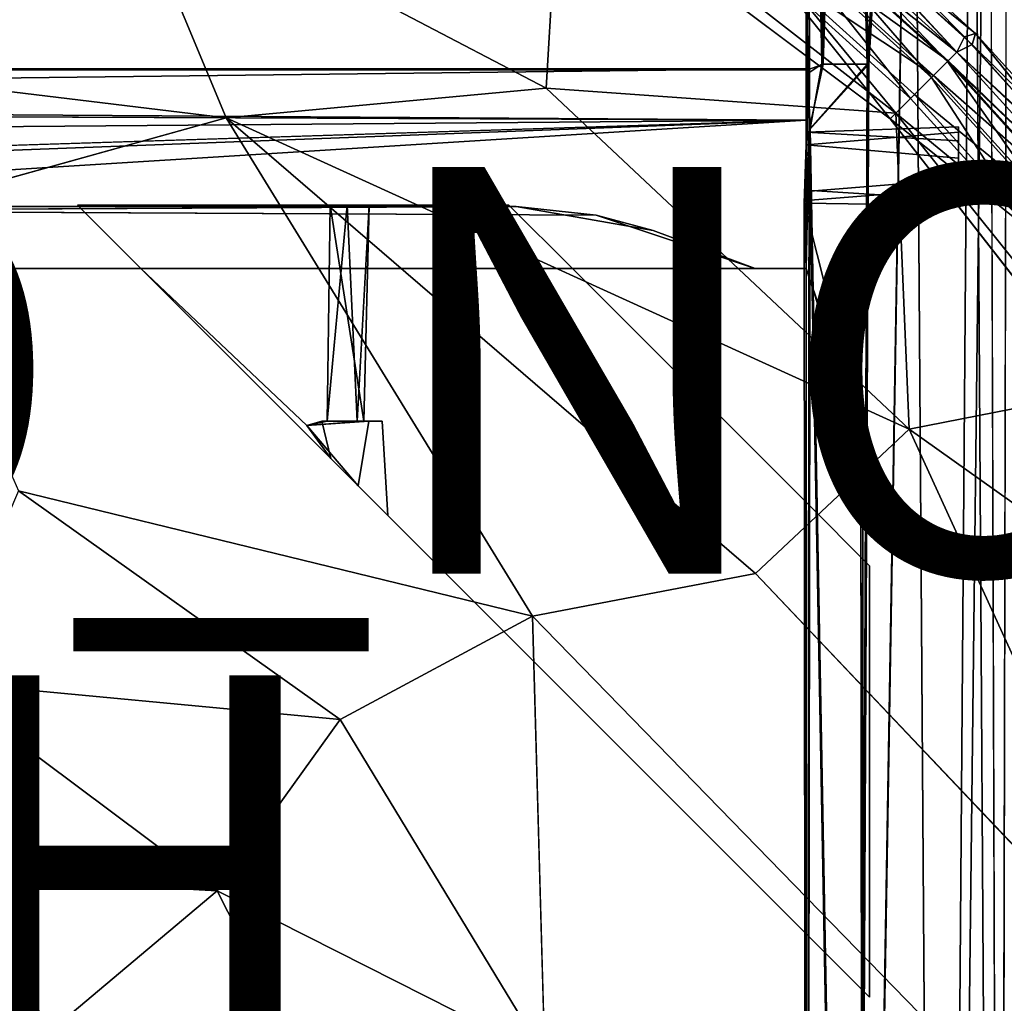
# Model space of a CAD drawing. Units: inches. Extents: x -10.5 to 9.6, y -12.4 to 12.4.
# Drawn here: x 2.1 to 7, y 1.9 to 6.7 of the extents above; entities that cross this region are included whole.
import ezdxf

# ---------------------------------------------------------------- set-up
doc = ezdxf.new("R2010")
doc.units = ezdxf.units.IN
doc.header["$MEASUREMENT"] = 0
for name, color, linetype in [('SEAT-FINISH', 7, 'Continuous'), ('SEAT-FRAME', 5, 'Continuous'), ('SEAT-PROD_NO', 7, 'Continuous'), ('SEAT-UPHOLSTERY', 5, 'Continuous')]:
    doc.layers.add(name, color=color, linetype=linetype)
doc.styles.get("Standard").update_dxf_attribs({"font": 'arial.ttf'})

msp = doc.modelspace()

# ---------------------------------------------------------------- linework, layer by layer
at = {"layer": 'SEAT-FRAME'}
for points in [[(6.0167, 6.4803, 16.646), (6.0042, 10.368, 16.5489), (5.9998, 6.1705, 16.4079)], [(5.9999, 5.8863, 16.3431), (5.9998, 6.1705, 16.4079), (6.0042, 10.368, 16.5489)], [(6.0042, 10.368, 16.5489), (6, 5.5, 16.1376), (5.9999, 5.8863, 16.3431)], [(6.0833, 6.5047, 16.7188), (6.0042, 10.368, 16.5489), (6.0167, 6.4803, 16.646)], [(6.0042, 10.368, 16.5489), (6.0833, 6.5047, 16.7188), (6.1966, 10.193, 16.8349)], [(6.0044, 10.3669, 15.2294), (6.0781, 6.5058, 15.0658), (6.0079, 6.4592, 15.1336)], [(6.0781, 6.5058, 15.0658), (6.0044, 10.3669, 15.2294), (6.2011, 10.1946, 14.9418)], [(6.9903, 10.3615, 15.2162), (6.9475, -10.3075, 15.0998), (6.8194, 10.2061, 14.9664)], [(6.9, 10.2581, 16.7572), (6.5235, 10.1231, 16.892), (6.6648, -10.1403, 16.8811)], [(6.9, 10.2581, 16.7572), (6.6648, -10.1403, 16.8811), (6.9649, -10.319, 16.6602)], [(6.2996, 6.5052, 14.9079), (6.0781, 6.5058, 15.0658), (6.2011, 10.1946, 14.9418)], [(6.0833, 6.5047, 16.7188), (6.308, 6.5051, 16.8728), (6.1966, 10.193, 16.8349)], [(6.5235, 10.1231, 16.892), (6.1966, 10.193, 16.8349), (6.308, 6.5051, 16.8728)], [(6.2011, 10.1946, 14.9418), (6.5226, 10.1218, 14.8867), (6.2996, 6.5052, 14.9079)], [(6.5226, 10.1218, 14.8867), (6.8194, 10.2061, 14.9664), (6.6645, -10.1402, 14.898)], [(6.8194, 10.2061, 14.9664), (6.9475, -10.3075, 15.0998), (6.6645, -10.1402, 14.898)], [(6.5235, 10.1231, 16.892), (6.308, 6.5051, 16.8728), (6.2465, -6.2974, 16.8733)], [(6.6648, -10.1403, 16.8811), (6.5235, 10.1231, 16.892), (6.2465, -6.2974, 16.8733)], [(6.2996, 6.5052, 14.9079), (6.5226, 10.1218, 14.8867), (6.2508, -6.2993, 14.9056)], [(6.5226, 10.1218, 14.8867), (6.6645, -10.1402, 14.898), (6.2508, -6.2993, 14.9056)], [(6.0203, 6.1891, 14.9128), (6.0079, 6.4592, 15.1336), (6.0781, 6.5058, 15.0658)], [(6.0151, 6.1809, 16.8631), (6.2465, -6.2974, 16.8733), (6.308, 6.5051, 16.8728)], [(6.308, 6.5051, 16.8728), (6.0833, 6.5047, 16.7188), (6.0151, 6.1809, 16.8631)], [(6.0833, 6.5047, 16.7188), (6.0167, 6.4803, 16.646), (6.0151, 6.1809, 16.8631)], [(6.2996, 6.5052, 14.9079), (6.0203, 6.1891, 14.9128), (6.0781, 6.5058, 15.0658)], [(6.0203, 6.1891, 14.9128), (6.2996, 6.5052, 14.9079), (6.2508, -6.2993, 14.9056)], [(6, 6.4848, 16.5981), (-7.7849, 6.4822, 16.5892), (-7.6461, 6.3211, 16.813)], [(6, 6.4848, 16.5981), (-7.6461, 6.3211, 16.813), (6, 6.2306, 16.87)], [(6.0167, 6.4803, 16.646), (5.9998, 6.1705, 16.4079), (6, 6.1094, 16.6849)], [(6, 6.1094, 16.6849), (6.0151, 6.1809, 16.8631), (6.0167, 6.4803, 16.646)], [(6.0079, 6.4592, 15.1336), (6, 5.8788, 15.0997), (6, 6.1703, 15.1552)], [(6, 6.1094, 15.4349), (6.0079, 6.4592, 15.1336), (6, 6.1703, 15.1552)], [(6, 5.8788, 15.0997), (6.0079, 6.4592, 15.1336), (6.0203, 6.1891, 14.9128)], [(-7.6461, 6.3211, 16.813), (-7.5696, 6.1197, 16.8871), (6, 6.2306, 16.87)], [(-7.5696, 6.1197, 14.8921), (-7.629, 6.2857, 14.9494), (6, 6.2305, 14.9047)], [(-5.6962, 5.8596, 16.8892), (6, 6.2306, 16.87), (-7.5696, 6.1197, 16.8871)], [(-5.9054, 5.7793, 14.9066), (-7.5696, 6.1197, 14.8921), (6, 6.2305, 14.9047)], [(-5.9054, 5.7793, 14.9066), (6, 6.2305, 14.9047), (-5.6661, 5.5018, 14.9015)], [(6, 6.2305, 14.9047), (6, 5.5, 14.8896), (-5.6661, 5.5018, 14.9015)], [(5.9993, -6.2804, 16.8417), (6.0151, 6.1809, 16.8631), (6, -5.5, 16.6396)], [(5.9993, -6.2804, 16.8417), (6.2465, -6.2974, 16.8733), (6.0151, 6.1809, 16.8631)], [(6.2508, -6.2993, 14.9056), (5.9995, -6.2801, 14.9367), (6.0203, 6.1891, 14.9128)], [(6.0151, 6.1809, 16.8631), (6, 5.5, 16.6396), (6, -5.5, 16.6396)], [(6.0151, 6.1809, 16.8631), (6, 6.1094, 16.6849), (6, 5.5, 16.6396)], [(6, 5.5, 15.6356), (6, 6.1094, 15.4349), (5.9903, 5.8217, 15.3722)], [(6, 5.8344, 16.6281), (6, 5.5, 16.6396), (6, 6.1094, 16.6849)], [(6, -5.8297, 15.1552), (5.9903, 5.8217, 15.3722), (6, 5.8788, 15.0997)], [(6, 5.8344, 16.6281), (5.9999, 5.8863, 16.3431), (6, 5.5, 16.3836)], [(6, 5.5, 16.3836), (5.9999, 5.8863, 16.3431), (6, 5.5, 16.1376)], [(2.4171, 5.8125, 16.1376), (2.4171, 5.8125, 15.8916), (2.7296, 5.5, 16.1376)], [(2.7296, 5.5, 16.1376), (2.4171, 5.8125, 15.8916), (2.7296, 5.5, 15.8916)], [(3.6594, 5.8125, 16.0782), (3.8262, 4.75, 16.0937), (3.6455, 4.75, 16.0063)], [(3.7429, 5.8125, 15.9143), (3.6455, 4.75, 16.0063), (3.7935, 4.75, 15.9245)], [(3.6455, 4.75, 16.0063), (3.7429, 5.8125, 15.9143), (3.6594, 5.8125, 16.0782)], [(3.8524, 5.8125, 16.0281), (3.8262, 4.75, 16.0937), (3.6594, 5.8125, 16.0782)], [(3.8524, 5.8125, 16.0281), (3.7429, 5.8125, 15.9143), (3.7935, 4.75, 15.9245)], [(3.8524, 5.8125, 16.0281), (3.7935, 4.75, 15.9245), (3.8262, 4.75, 16.0937)], [(6, -5.8297, 15.1552), (6, -5.5, 15.3796), (5.9903, 5.8217, 15.3722)], [(6, 5.8344, 16.6281), (6, 5.5, 16.3836), (6, 5.5, 16.6396)], [(4.5753, 5.8053, 15.6356), (-3.9678, 5.7629, 15.6356), (-3.5753, 5.8053, 15.3796)], [(4.5753, 5.8053, 16.1376), (-3.9678, 5.7629, 16.1376), (-3.5753, 5.8053, 15.8816)], [(4.5753, 5.8053, 16.6396), (-3.9678, 5.7629, 16.6396), (-3.5753, 5.8053, 16.3836)], [(-3.5753, 5.8053, 16.3836), (4.9678, 5.7629, 16.3836), (4.5753, 5.8053, 16.6396)], [(-3.5753, 5.8053, 15.8816), (4.9678, 5.7629, 15.8816), (4.5753, 5.8053, 16.1376)], [(-3.5753, 5.8053, 15.3796), (4.9678, 5.7629, 15.3796), (4.5753, 5.8053, 15.6356)], [(4.9678, 5.7629, 15.3796), (5.2487, 5.6877, 15.6356), (4.5753, 5.8053, 15.6356)], [(4.9678, 5.7629, 15.8816), (5.2487, 5.6877, 16.1376), (4.5753, 5.8053, 16.1376)], [(4.9678, 5.7629, 16.3836), (5.2487, 5.6877, 16.6396), (4.5753, 5.8053, 16.6396)], [(4.9678, 5.7629, 15.8816), (5.75, 5.5, 15.8816), (5.2487, 5.6877, 16.1376)], [(4.9678, 5.7629, 16.3836), (5.75, 5.5, 16.3836), (5.2487, 5.6877, 16.6396)], [(4.9678, 5.7629, 15.3796), (5.75, 5.5, 15.3796), (5.2487, 5.6877, 15.6356)], [(5.75, 5.5, 16.1376), (5.2487, 5.6877, 16.1376), (5.75, 5.5, 15.8816)], [(5.75, 5.5, 15.6356), (5.2487, 5.6877, 15.6356), (5.75, 5.5, 15.3796)], [(5.75, 5.5, 16.6396), (5.2487, 5.6877, 16.6396), (5.75, 5.5, 16.3836)], [(-4.75, 5.5, 16.6396), (6, 5.5, 16.8896), (-5.7251, 5.5003, 16.8651)], [(-4.75, 5.5, 16.3836), (-4.75, 5.5, 16.1376), (5.75, 5.5, 16.1376)], [(6, 5.5, 16.8896), (-4.75, 5.5, 16.6396), (5.75, 5.5, 16.6396)], [(5.75, 5.5, 15.6356), (-4.75, 5.5, 15.8816), (-4.75, 5.5, 15.6356)], [(5.75, 5.5, 16.1376), (5.75, 5.5, 16.3836), (-4.75, 5.5, 16.3836)], [(-4.75, 5.5, 15.8816), (5.75, 5.5, 15.6356), (5.75, 5.5, 15.8816)], [(2.7296, 5.5, 16.1376), (3.5454, 4.728, 16.0727), (2.7296, 5.5, 16.3936)], [(3.5454, 4.728, 16.0727), (3.7979, 4.4317, 16.2173), (2.7296, 5.5, 16.3936)], [(3.6637, 4.5657, 15.8207), (2.7296, 5.5, 15.8916), (2.7296, 5.5, 15.6356)], [(2.7296, 5.5, 16.8896), (2.7296, 5.5, 16.6396), (3.7979, 4.4317, 16.2173)], [(2.7296, 5.5, 15.3896), (2.7296, 5.5, 15.1396), (3.6637, 4.5657, 15.8207)], [(3.6637, 4.5657, 15.8207), (3.5454, 4.728, 16.0727), (2.7296, 5.5, 15.8916)], [(2.7296, 5.5, 16.3936), (3.7979, 4.4317, 16.2173), (2.7296, 5.5, 16.6396)], [(2.7296, 5.5, 16.1376), (2.7296, 5.5, 15.8916), (3.5454, 4.728, 16.0727)], [(6, 5.5, 14.8896), (6, 5.5, 16.8896), (5.75, 5.5, 15.8816)], [(5.75, 5.5, 16.1376), (5.75, 5.5, 15.8816), (6, 5.5, 16.8896)], [(6, 5.5, 14.8896), (5.75, 5.5, 15.6356), (5.75, 5.5, 15.3796)], [(5.75, 5.5, 16.6396), (5.75, 5.5, 16.3836), (6, 5.5, 16.8896)], [(5.75, 5.5, 16.1376), (6, 5.5, 16.8896), (5.75, 5.5, 16.3836)], [(5.75, 5.5, 15.6356), (6, 5.5, 14.8896), (5.75, 5.5, 15.8816)], [(6, -5.5, 16.1376), (6, 5.5, 16.3836), (6, 5.5, 16.1376)], [(6, -5.5, 16.3836), (6, 5.5, 16.3836), (6, -5.5, 16.1376)], [(6, 5.5, 16.3836), (6.2784, 4.6821, 16.384), (6, 5.5, 16.6396)], [(6.2693, 4.671, 16.6399), (6, 5.5, 16.6396), (6.2784, 4.6821, 16.384)], [(6, 5.5, 15.8816), (6, 5.5, 15.6356), (6, -5.5, 15.6356)], [(3.8499, 4.7503, 16.1954), (3.7979, 4.4317, 16.2173), (3.5454, 4.728, 16.0727)], [(3.5454, 4.728, 16.0727), (3.8262, 4.75, 16.0937), (3.8499, 4.7503, 16.1954)], [(3.619, 4.7501, 15.8537), (3.5454, 4.728, 16.0727), (3.6637, 4.5657, 15.8207)], [(3.619, 4.7501, 15.8537), (3.6455, 4.75, 16.0063), (3.5454, 4.728, 16.0727)], [(3.5454, 4.728, 16.0727), (3.6455, 4.75, 16.0063), (3.8262, 4.75, 16.0937)], [(3.619, 4.7501, 15.8537), (3.7935, 4.75, 15.9245), (3.6455, 4.75, 16.0063)], [(3.8262, 4.75, 16.0937), (3.9162, 4.75, 15.8989), (3.8499, 4.7503, 16.1954)], [(6.2784, -4.6821, 15.6352), (6.2693, 4.671, 15.6359), (6.2784, 4.6821, 15.38)], [(6.2784, -4.6821, 16.6392), (6.2693, 4.671, 16.6399), (6.2784, 4.6821, 16.384)], [(6.2784, 4.6821, 16.384), (6.2693, -4.671, 16.3833), (6.2784, -4.6821, 16.6392)], [(6.2784, -4.6821, 16.1372), (6.2693, 4.671, 16.1379), (6.2784, 4.6821, 15.882)], [(6.2784, 4.6821, 15.882), (6.2693, -4.671, 15.8813), (6.2784, -4.6821, 16.1372)], [(6.2784, 4.6821, 15.38), (6.2693, -4.671, 15.3793), (6.2784, -4.6821, 15.6352)]]:
    msp.add_3dface(points, dxfattribs=at)
for points, invisible_edges in [([(6.0042, 10.368, 16.5489), (6, 5.5, 15.8816), (6, 5.5, 16.1376)], 1), ([(6.0044, 10.3669, 15.2294), (6, 5.5, 15.8816), (6.0042, 10.368, 16.5489)], 3), ([(6.0044, 10.3669, 15.2294), (6.0079, 6.4592, 15.1336), (6, 6.1094, 15.4349)], 12), ([(6.0044, 10.3669, 15.2294), (6, 6.1094, 15.4349), (6, 5.5, 15.6356)], 1), ([(6, 5.5, 15.6356), (6, 5.5, 15.8816), (6.0044, 10.3669, 15.2294)], 2), ([(6.9903, 10.3615, 15.2162), (6.9, 10.2581, 16.7572), (6.9649, -10.319, 16.6602)], 12), ([(6.9649, -10.319, 16.6602), (6.9475, -10.3075, 15.0998), (6.9903, 10.3615, 15.2162)], 12), ([(-7.7729, 6.4762, 15.1471), (-7.7849, 6.4822, 16.5892), (6, 6.4848, 16.5981)], 12), ([(6, 6.4848, 16.5981), (6, 6.4779, 15.1699), (-7.7729, 6.4762, 15.1471)], 12), ([(-7.7729, 6.4762, 15.1471), (6, 6.4779, 15.1699), (6, 6.2305, 14.9047)], 12), ([(-7.629, 6.2857, 14.9494), (-7.7729, 6.4762, 15.1471), (6, 6.2305, 14.9047)], 2), ([(6, 6.4848, 16.5981), (6, 5.5, 16.8896), (6, 6.2305, 14.9047)], 15), ([(6, 6.2306, 16.87), (6, 5.5, 16.8896), (6, 6.4848, 16.5981)], 2), ([(6, 6.4848, 16.5981), (6, 6.2305, 14.9047), (6, 6.4779, 15.1699)], 1), ([(-5.6962, 5.8596, 16.8892), (6, 5.5, 16.8896), (6, 6.2306, 16.87)], 1), ([(6, 5.5, 16.8896), (6, 5.5, 14.8896), (6, 6.2305, 14.9047)], 12), ([(6, 6.1094, 15.4349), (6.75, 6.1977, 15.2215), (6.75, 6.0431, 15.4623)], 1), ([(6, 6.1703, 15.1552), (6.75, 5.9391, 15.0702), (6.75, 6.1977, 15.2215)], 1), ([(6.75, 6.1977, 15.2215), (6, 6.1094, 15.4349), (6, 6.1703, 15.1552)], 1), ([(6.75, 6.1977, 15.2215), (6.75, 5.9391, 15.0702), (6.75, 6.0431, 15.4623)], 2), ([(5.9995, -6.2801, 14.9367), (6, 5.8788, 15.0997), (6.0203, 6.1891, 14.9128)], 1), ([(5.9999, 5.8863, 16.3431), (6.75, 6.1283, 16.3626), (5.9998, 6.1705, 16.4079)], 1), ([(6.75, 6.1703, 16.624), (6, 6.1094, 16.6849), (5.9998, 6.1705, 16.4079)], 12), ([(5.9998, 6.1705, 16.4079), (6.75, 6.1283, 16.3626), (6.75, 6.1703, 16.624)], 12), ([(6, 5.8788, 15.0997), (6.75, 5.9391, 15.0702), (6, 6.1703, 15.1552)], 2), ([(6.75, 6.1703, 16.624), (6.75, 5.8937, 16.6863), (6, 6.1094, 16.6849)], 2), ([(6.75, 6.1703, 16.624), (6.75, 6.1283, 16.3626), (6.75, 5.8937, 16.6863)], 2), ([(5.9903, 5.8217, 15.3722), (6, 6.1094, 15.4349), (6.75, 6.0431, 15.4623)], 12), ([(6.7501, 5.8378, 16.3868), (6.75, 6.1283, 16.3626), (5.9999, 5.8863, 16.3431)], 2), ([(6, 5.8344, 16.6281), (6, 6.1094, 16.6849), (6.75, 5.8937, 16.6863)], 2), ([(6.75, 5.8937, 16.6863), (6.75, 6.1283, 16.3626), (6.7501, 5.8378, 16.3868)], 1), ([(5.9903, 5.8217, 15.3722), (6.75, 6.0431, 15.4623), (6.7501, 5.8104, 15.3259)], 1), ([(6.75, 5.9391, 15.0702), (6.7501, 5.8104, 15.3259), (6.75, 6.0431, 15.4623)], 12), ([(6, 5.8788, 15.0997), (6.7501, 5.8104, 15.3259), (6.75, 5.9391, 15.0702)], 1), ([(6, 5.5, 16.8896), (-5.6962, 5.8596, 16.8892), (-5.7251, 5.5003, 16.8651)], 1), ([(6, 5.8788, 15.0997), (5.9903, 5.8217, 15.3722), (6.7501, 5.8104, 15.3259)], 12), ([(6, 5.8788, 15.0997), (5.9995, -6.2801, 14.9367), (6, -5.8297, 15.1552)], 1), ([(5.9999, 5.8863, 16.3431), (6, 5.8344, 16.6281), (6.7501, 5.8378, 16.3868)], 2), ([(6, 5.8344, 16.6281), (6.75, 5.8937, 16.6863), (6.7501, 5.8378, 16.3868)], 12), ([(4.5385, 5.8125, 15.8916), (2.4171, 5.8125, 15.8916), (3.7429, 5.8125, 15.9143)], 14), ([(3.6594, 5.8125, 16.0782), (2.4171, 5.8125, 16.1376), (4.5385, 5.8125, 16.1376)], 13), ([(3.6594, 5.8125, 16.0782), (2.4171, 5.8125, 15.8916), (2.4171, 5.8125, 16.1376)], 13), ([(2.7296, 5.5, 15.8916), (2.4171, 5.8125, 15.8916), (4.5385, 5.8125, 15.8916)], 12), ([(2.7296, 5.5, 16.1376), (4.5385, 5.8125, 16.1376), (2.4171, 5.8125, 16.1376)], 1), ([(2.7296, 5.5, 16.6396), (4.5385, 5.8125, 16.6396), (2.4171, 5.8125, 16.6396)], 1), ([(2.7296, 5.5, 16.3936), (2.4171, 5.8125, 16.3936), (4.5385, 5.8125, 16.3936)], 12), ([(2.7296, 5.5, 15.3896), (2.4171, 5.8125, 15.3896), (4.5385, 5.8125, 15.3896)], 12), ([(2.7296, 5.5, 15.6356), (4.5385, 5.8125, 15.6356), (2.4171, 5.8125, 15.6356)], 1), ([(2.4171, 5.8125, 15.8916), (3.6594, 5.8125, 16.0782), (3.7429, 5.8125, 15.9143)], 13), ([(2.4171, 5.8125, 16.6396), (4.5385, 5.8125, 16.6396), (4.5385, 5.8125, 16.3936)], 12), ([(2.4171, 5.8125, 15.6356), (4.5385, 5.8125, 15.6356), (4.5385, 5.8125, 15.3896)], 12), ([(2.4171, 5.8125, 15.3896), (2.7296, 5.5, 15.3896), (2.7296, 5.5, 15.6356)], 14), ([(2.7296, 5.5, 16.3936), (2.7296, 5.5, 16.6396), (2.4171, 5.8125, 16.3936)], 2), ([(4.5385, 5.8125, 15.3896), (2.4171, 5.8125, 15.3896), (2.4171, 5.8125, 15.6356)], 12), ([(2.7296, 5.5, 15.6356), (2.4171, 5.8125, 15.6356), (2.4171, 5.8125, 15.3896)], 12), ([(4.5385, 5.8125, 16.3936), (2.4171, 5.8125, 16.3936), (2.4171, 5.8125, 16.6396)], 12), ([(2.4171, 5.8125, 16.3936), (2.7296, 5.5, 16.6396), (2.4171, 5.8125, 16.6396)], 1), ([(4.5385, 5.8125, 16.3936), (4.851, 5.5, 16.3936), (2.7296, 5.5, 16.3936)], 12), ([(4.5385, 5.8125, 16.6396), (2.7296, 5.5, 16.6396), (4.851, 5.5, 16.6396)], 1), ([(4.5385, 5.8125, 16.1376), (2.7296, 5.5, 16.1376), (4.851, 5.5, 16.1376)], 1), ([(4.5385, 5.8125, 15.3896), (4.851, 5.5, 15.3896), (2.7296, 5.5, 15.3896)], 12), ([(4.5385, 5.8125, 15.6356), (2.7296, 5.5, 15.6356), (4.851, 5.5, 15.6356)], 1), ([(4.5385, 5.8125, 15.8916), (4.851, 5.5, 15.8916), (2.7296, 5.5, 15.8916)], 12), ([(3.8524, 5.8125, 16.0281), (3.6594, 5.8125, 16.0782), (4.5385, 5.8125, 16.1376)], 14), ([(3.7429, 5.8125, 15.9143), (3.8524, 5.8125, 16.0281), (4.5385, 5.8125, 15.8916)], 14), ([(3.8524, 5.8125, 16.0281), (4.5385, 5.8125, 16.1376), (4.5385, 5.8125, 15.8916)], 13), ([(4.851, 5.5, 15.8916), (4.5385, 5.8125, 15.8916), (4.5385, 5.8125, 16.1376)], 12), ([(4.851, 5.5, 16.3936), (4.5385, 5.8125, 16.3936), (4.5385, 5.8125, 16.6396)], 12), ([(4.851, 5.5, 15.3896), (4.5385, 5.8125, 15.3896), (4.5385, 5.8125, 15.6356)], 12), ([(4.851, 5.5, 15.6356), (4.851, 5.5, 15.3896), (4.5385, 5.8125, 15.6356)], 3), ([(4.851, 5.5, 16.6396), (4.851, 5.5, 16.3936), (4.5385, 5.8125, 16.6396)], 3), ([(4.851, 5.5, 16.1376), (4.851, 5.5, 15.8916), (4.5385, 5.8125, 16.1376)], 3), ([(5.9903, 5.8217, 15.3722), (6.2784, 4.6821, 15.38), (6, 5.5, 15.6356)], 2), ([(6, -5.5, 15.3796), (6.2784, 4.6821, 15.38), (5.9903, 5.8217, 15.3722)], 1), ([(-3.9678, 5.7629, 16.6396), (5.2487, 5.6877, 16.6396), (-4.75, 5.5, 16.6396)], 3), ([(-3.9678, 5.7629, 15.6356), (5.2487, 5.6877, 15.6356), (-4.75, 5.5, 15.6356)], 3), ([(-3.9678, 5.7629, 16.1376), (5.2487, 5.6877, 16.1376), (-4.75, 5.5, 16.1376)], 3), ([(-3.5753, 5.8053, 16.3836), (-4.2487, 5.6877, 16.3836), (4.9678, 5.7629, 16.3836)], 2), ([(-3.5753, 5.8053, 15.3796), (-4.2487, 5.6877, 15.3796), (4.9678, 5.7629, 15.3796)], 2), ([(-3.5753, 5.8053, 15.8816), (-4.2487, 5.6877, 15.8816), (4.9678, 5.7629, 15.8816)], 2), ([(4.9678, 5.7629, 15.8816), (-4.2487, 5.6877, 15.8816), (5.75, 5.5, 15.8816)], 3), ([(4.9678, 5.7629, 16.3836), (-4.2487, 5.6877, 16.3836), (5.75, 5.5, 16.3836)], 3), ([(4.9678, 5.7629, 15.3796), (-4.2487, 5.6877, 15.3796), (5.75, 5.5, 15.3796)], 3), ([(4.5753, 5.8053, 15.6356), (5.2487, 5.6877, 15.6356), (-3.9678, 5.7629, 15.6356)], 2), ([(4.5753, 5.8053, 16.1376), (5.2487, 5.6877, 16.1376), (-3.9678, 5.7629, 16.1376)], 2), ([(4.5753, 5.8053, 16.6396), (5.2487, 5.6877, 16.6396), (-3.9678, 5.7629, 16.6396)], 2), ([(-4.75, 5.5, 15.6356), (5.2487, 5.6877, 15.6356), (5.75, 5.5, 15.6356)], 1), ([(5.75, 5.5, 15.8816), (-4.2487, 5.6877, 15.8816), (-4.75, 5.5, 15.8816)], 1), ([(5.75, 5.5, 15.3796), (-4.2487, 5.6877, 15.3796), (-4.75, 5.5, 15.3796)], 1), ([(5.75, 5.5, 16.3836), (-4.2487, 5.6877, 16.3836), (-4.75, 5.5, 16.3836)], 1), ([(-4.75, 5.5, 16.1376), (5.2487, 5.6877, 16.1376), (5.75, 5.5, 16.1376)], 1), ([(-4.75, 5.5, 16.6396), (5.2487, 5.6877, 16.6396), (5.75, 5.5, 16.6396)], 1), ([(6, 5.5, 14.8896), (-5.4, 5.5, 15.1024), (-5.6661, 5.5018, 14.9015)], 3), ([(6, 5.5, 14.8896), (-4.75, 5.5, 15.3796), (-5.4, 5.5, 15.1024)], 15), ([(6, 5.5, 14.8896), (5.75, 5.5, 15.3796), (-4.75, 5.5, 15.3796)], 12), ([(6, 2.2296, 15.1396), (2.7296, 5.5, 15.1396), (6, 4.351, 15.1396)], 2), ([(2.7296, 5.5, 16.8896), (6, 2.2296, 16.8896), (6, 4.351, 16.8896)], 12), ([(2.7296, 5.5, 16.3936), (4.851, 5.5, 16.3936), (4.851, 5.5, 16.1376)], 12), ([(4.851, 5.5, 15.1396), (6, 4.351, 15.1396), (2.7296, 5.5, 15.1396)], 2), ([(4.851, 5.5, 16.1376), (2.7296, 5.5, 16.1376), (2.7296, 5.5, 16.3936)], 12), ([(4.9724, 3.2572, 15.9598), (3.6637, 4.5657, 15.8207), (2.7296, 5.5, 15.1396)], 12), ([(2.7296, 5.5, 16.8896), (3.7979, 4.4317, 16.2173), (4.9724, 3.2572, 15.9598)], 12), ([(4.9724, 3.2572, 15.9598), (6, 2.2296, 16.8896), (2.7296, 5.5, 16.8896)], 13), ([(4.851, 5.5, 16.8896), (2.7296, 5.5, 16.8896), (6, 4.351, 16.8896)], 2), ([(2.7296, 5.5, 15.8916), (4.851, 5.5, 15.8916), (4.851, 5.5, 15.6356)], 12), ([(6, 2.2296, 15.1396), (4.9724, 3.2572, 15.9598), (2.7296, 5.5, 15.1396)], 3), ([(4.851, 5.5, 15.6356), (2.7296, 5.5, 15.6356), (2.7296, 5.5, 15.8916)], 12), ([(2.7296, 5.5, 15.3896), (4.851, 5.5, 15.3896), (4.851, 5.5, 15.1396)], 12), ([(4.851, 5.5, 16.6396), (2.7296, 5.5, 16.6396), (2.7296, 5.5, 16.8896)], 12), ([(4.851, 5.5, 15.1396), (2.7296, 5.5, 15.1396), (2.7296, 5.5, 15.3896)], 12), ([(2.7296, 5.5, 16.8896), (4.851, 5.5, 16.8896), (4.851, 5.5, 16.6396)], 12), ([(3.6637, 4.5657, 15.8207), (2.7296, 5.5, 15.6356), (2.7296, 5.5, 15.3896)], 2), ([(6, 4.351, 16.1376), (4.851, 5.5, 16.1376), (4.851, 5.5, 16.3936)], 13), ([(4.851, 5.5, 16.3936), (6, 4.351, 16.3936), (6, 4.351, 16.1376)], 13), ([(6, 4.351, 15.6356), (4.851, 5.5, 15.6356), (4.851, 5.5, 15.8916)], 13), ([(4.851, 5.5, 15.8916), (6, 4.351, 15.8916), (6, 4.351, 15.6356)], 13), ([(6, 4.351, 15.1396), (4.851, 5.5, 15.1396), (4.851, 5.5, 15.3896)], 12), ([(4.851, 5.5, 16.8896), (6, 4.351, 16.8896), (6, 4.351, 16.6396)], 12), ([(4.851, 5.5, 15.3896), (6, 4.351, 15.3896), (6, 4.351, 15.1396)], 13), ([(6, 4.351, 16.6396), (4.851, 5.5, 16.6396), (4.851, 5.5, 16.8896)], 13), ([(4.851, 5.5, 15.6356), (6, 4.351, 15.6356), (6, 4.351, 15.3896)], 15), ([(4.851, 5.5, 15.3896), (4.851, 5.5, 15.6356), (6, 4.351, 15.3896)], 15), ([(4.851, 5.5, 16.3936), (4.851, 5.5, 16.6396), (6, 4.351, 16.3936)], 15), ([(4.851, 5.5, 16.6396), (6, 4.351, 16.6396), (6, 4.351, 16.3936)], 15), ([(4.851, 5.5, 16.1376), (6, 4.351, 16.1376), (6, 4.351, 15.8916)], 15), ([(4.851, 5.5, 15.8916), (4.851, 5.5, 16.1376), (6, 4.351, 15.8916)], 15), ([(6, -5.5, 15.8816), (6.2784, 4.6821, 15.882), (6, 5.5, 15.8816)], 1), ([(6, 5.5, 15.6356), (6.2784, -4.6821, 15.6352), (6, -5.5, 15.6356)], 1), ([(6, 5.5, 16.1376), (6.2784, -4.6821, 16.1372), (6, -5.5, 16.1376)], 1), ([(6, 5.5, 15.8816), (6.2784, 4.6821, 15.882), (6, 5.5, 16.1376)], 2), ([(6, -5.5, 16.3836), (6.2784, 4.6821, 16.384), (6, 5.5, 16.3836)], 1), ([(6.2693, 4.671, 15.6359), (6, 5.5, 15.6356), (6.2784, 4.6821, 15.38)], 2), ([(6.2693, 4.671, 15.6359), (6.2784, -4.6821, 15.6352), (6, 5.5, 15.6356)], 2), ([(6, 5.5, 16.6396), (6.2784, -4.6821, 16.6392), (6, -5.5, 16.6396)], 1), ([(6.2693, 4.671, 16.6399), (6.2784, -4.6821, 16.6392), (6, 5.5, 16.6396)], 2), ([(6.2693, 4.671, 16.1379), (6, 5.5, 16.1376), (6.2784, 4.6821, 15.882)], 2), ([(6.2693, 4.671, 16.1379), (6.2784, -4.6821, 16.1372), (6, 5.5, 16.1376)], 2), ([(6, -5.5, 15.8816), (6, 5.5, 15.8816), (6, -5.5, 15.6356)], 12), ([(3.9162, 4.75, 15.8989), (3.619, 4.7501, 15.8537), (3.6637, 4.5657, 15.8207)], 12), ([(3.619, 4.7501, 15.8537), (3.9162, 4.75, 15.8989), (3.7935, 4.75, 15.9245)], 2), ([(3.943, 4.2866, 15.9562), (3.9162, 4.75, 15.8989), (3.6637, 4.5657, 15.8207)], 2), ([(3.8262, 4.75, 16.0937), (3.7935, 4.75, 15.9245), (3.9162, 4.75, 15.8989)], 2), ([(3.943, 4.2866, 15.9562), (3.7979, 4.4317, 16.2173), (3.8499, 4.7503, 16.1954)], 12), ([(3.943, 4.2866, 15.9562), (3.8499, 4.7503, 16.1954), (3.9162, 4.75, 15.8989)], 1), ([(6.2693, -4.671, 16.3833), (6.2784, 4.6821, 16.384), (6, -5.5, 16.3836)], 2), ([(6.2693, -4.671, 15.3793), (6.2784, 4.6821, 15.38), (6, -5.5, 15.3796)], 2), ([(6.2693, -4.671, 15.8813), (6.2784, 4.6821, 15.882), (6, -5.5, 15.8816)], 2), ([(3.943, 4.2866, 15.9562), (3.6637, 4.5657, 15.8207), (4.9724, 3.2572, 15.9598)], 12), ([(3.7979, 4.4317, 16.2173), (3.943, 4.2866, 15.9562), (4.9724, 3.2572, 15.9598)], 2), ([(6, 4.351, 16.1376), (6, 4.351, 16.3936), (6, 2.2296, 16.3936)], 12), ([(6, 2.2296, 16.3936), (6, 2.2296, 16.1376), (6, 4.351, 16.1376)], 12), ([(6, 4.351, 15.6356), (6, 4.351, 15.8916), (6, 2.2296, 15.8916)], 12), ([(6, 2.2296, 15.8916), (6, 2.2296, 15.6356), (6, 4.351, 15.6356)], 12), ([(6, 4.351, 16.6396), (6, 4.351, 16.8896), (6, 2.2296, 16.8896)], 12), ([(6, 4.351, 15.6356), (6, 2.2296, 15.6356), (6.3125, 4.0385, 15.6356)], 2), ([(6, 2.2296, 15.3896), (6, 4.351, 15.3896), (6.3125, 4.0385, 15.3896)], 12), ([(6, 2.2296, 16.8896), (6, 2.2296, 16.6396), (6, 4.351, 16.6396)], 12), ([(6, 2.2296, 15.3896), (6, 2.2296, 15.1396), (6, 4.351, 15.1396)], 12), ([(6, 2.2296, 15.8916), (6, 4.351, 15.8916), (6.3125, 4.0385, 15.8916)], 12), ([(6, 4.351, 16.1376), (6, 2.2296, 16.1376), (6.3125, 4.0385, 16.1376)], 2), ([(6, 2.2296, 16.3936), (6, 4.351, 16.3936), (6.3125, 4.0385, 16.3936)], 12), ([(6, 4.351, 16.6396), (6, 2.2296, 16.6396), (6.3125, 4.0385, 16.6396)], 2), ([(6, 4.351, 15.1396), (6, 4.351, 15.3896), (6, 2.2296, 15.3896)], 12), ([(6, 4.351, 16.6396), (6.3125, 4.0385, 16.6396), (6.3125, 4.0385, 16.3936)], 12), ([(6, 4.351, 15.6356), (6.3125, 4.0385, 15.6356), (6.3125, 4.0385, 15.3896)], 12), ([(6.3125, 4.0385, 16.1376), (6.3125, 4.0385, 15.8916), (6, 4.351, 16.1376)], 2), ([(6.3125, 4.0385, 15.3896), (6, 4.351, 15.3896), (6, 4.351, 15.6356)], 14), ([(6.3125, 4.0385, 16.3936), (6, 4.351, 16.3936), (6, 4.351, 16.6396)], 14), ([(6.3125, 4.0385, 15.8916), (6, 4.351, 15.8916), (6, 4.351, 16.1376)], 14), ([(6.3125, 4.0385, 15.8916), (6.3125, 1.9171, 15.8916), (6, 2.2296, 15.8916)], 12), ([(6.3125, 1.9171, 16.1376), (6.3125, 4.0385, 16.1376), (6, 2.2296, 16.1376)], 2), ([(6.3125, 1.9171, 15.6356), (6.3125, 4.0385, 15.6356), (6, 2.2296, 15.6356)], 2), ([(6.3125, 4.0385, 15.3896), (6.3125, 1.9171, 15.3896), (6, 2.2296, 15.3896)], 12), ([(6.3125, 4.0385, 16.3936), (6.3125, 1.9171, 16.3936), (6, 2.2296, 16.3936)], 12), ([(6.3125, 1.9171, 16.6396), (6.3125, 4.0385, 16.6396), (6, 2.2296, 16.6396)], 2), ([(6.3125, 1.9171, 16.3936), (6.3125, 4.0385, 16.3936), (6.3125, 4.0385, 16.6396)], 12), ([(6.3125, 1.9171, 15.3896), (6.3125, 4.0385, 15.3896), (6.3125, 4.0385, 15.6356)], 12), ([(6.3125, 1.9171, 16.1376), (6.3125, 4.0385, 15.8916), (6.3125, 4.0385, 16.1376)], 1), ([(6.3125, 4.0385, 15.6356), (6.3125, 1.9171, 15.6356), (6.3125, 1.9171, 15.3896)], 12), ([(6.3125, 4.0385, 16.6396), (6.3125, 1.9171, 16.6396), (6.3125, 1.9171, 16.3936)], 12), ([(6.3125, 4.0385, 15.8916), (6.3125, 1.9171, 16.1376), (6.3125, 1.9171, 15.8916)], 1), ([(6, 2.2296, 16.6396), (6, 2.2296, 16.8896), (4.9724, 3.2572, 15.9598)], 14), ([(6, 2.2296, 15.3896), (4.9724, 3.2572, 15.9598), (6, 2.2296, 15.1396)], 3), ([(6, 2.2296, 15.8916), (4.9724, 3.2572, 15.9598), (6, 2.2296, 15.6356)], 3), ([(4.9724, 3.2572, 15.9598), (6, 2.2296, 16.1376), (6, 2.2296, 16.3936)], 13), ([(6, 2.2296, 15.3896), (6, 2.2296, 15.6356), (4.9724, 3.2572, 15.9598)], 15), ([(6, 2.2296, 16.3936), (6, 2.2296, 16.6396), (4.9724, 3.2572, 15.9598)], 15), ([(6, 2.2296, 15.8916), (6, 2.2296, 16.1376), (4.9724, 3.2572, 15.9598)], 15), ([(6, 2.2296, 15.3896), (6.3125, 1.9171, 15.6356), (6, 2.2296, 15.6356)], 13), ([(6, 2.2296, 16.6396), (6, 2.2296, 16.3936), (6.3125, 1.9171, 16.6396)], 3), ([(6, 2.2296, 16.1376), (6, 2.2296, 15.8916), (6.3125, 1.9171, 16.1376)], 3), ([(6.3125, 1.9171, 15.6356), (6, 2.2296, 15.3896), (6.3125, 1.9171, 15.3896)], 1), ([(6, 2.2296, 16.3936), (6.3125, 1.9171, 16.3936), (6.3125, 1.9171, 16.6396)], 12), ([(6.3125, 1.9171, 15.8916), (6.3125, 1.9171, 16.1376), (6, 2.2296, 15.8916)], 2)]:
    msp.add_3dface(points, dxfattribs=dict(at, invisible_edges=invisible_edges))
at = {"layer": 'SEAT-UPHOLSTERY'}
for points, invisible_edges in [([(-2.863, 8.2685, 16.8896), (7.6934, 4.5945, 16.8896), (-8.6189, 0.4321, 16.8896)], 15), ([(4.3409, 7.7906, 16.8896), (7.6934, 4.5945, 16.8896), (-2.863, 8.2685, 16.8896)], 15), ([(7.6934, 4.5945, 16.8896), (4.3409, 7.7906, 16.8896), (6.4141, 6.2373, 16.8896)], 1), ([(1.5178, 5.7876, 17.9893), (4.6553, 3.7914, 17.9894), (3.1484, 6.2421, 17.9849)], 1), ([(2.1279, 4.408, 17.9645), (4.6553, 3.7914, 17.9894), (1.5178, 5.7876, 17.9893)], 2), ([(7.6934, 4.5945, 16.8896), (-8.5414, -1.2932, 16.8896), (-8.6189, 0.4321, 16.8896)], 15), ([(-8.5414, -1.2932, 16.8896), (7.6934, 4.5945, 16.8896), (7.2981, -5.1862, 16.8896)], 15), ([(4.6553, 3.7914, 17.9894), (6.8622, 1.5245, 17.9848), (5.7516, 4.0013, 17.9848)], 2), ([(5.7516, 4.0013, 17.9848), (6.8622, 1.5245, 17.9848), (7.84, 1.7986, 17.9513)], 1), ([(4.715, 1.6255, 17.9645), (6.0479, 0.6632, 17.9893), (4.6553, 3.7914, 17.9894)], 2), ([(6.8622, 1.5245, 17.9848), (4.6553, 3.7914, 17.9894), (6.0479, 0.6632, 17.9893)], 2)]:
    msp.add_3dface(points, dxfattribs=dict(at, invisible_edges=invisible_edges))
for points in [[(5.8622, 6.9277, 16.9166), (6.4141, 6.2373, 16.8896), (4.3409, 7.7906, 16.8896)], [(2.633, 7.4808, 17.9511), (4.7224, 6.3869, 17.951), (4.7902, 7.5497, 17.8882)], [(6.4407, 6.2643, 17.8883), (4.7902, 7.5497, 17.8882), (4.7224, 6.3869, 17.951)], [(5.8793, 6.9486, 17.8525), (4.7902, 7.5497, 17.8882), (6.4407, 6.2643, 17.8883)], [(-1.3929, 6.7915, 17.985), (3.1484, 6.2421, 17.9849), (2.633, 7.4808, 17.9511)], [(4.7224, 6.3869, 17.951), (2.633, 7.4808, 17.9511), (3.1484, 6.2421, 17.9849)], [(6.0903, 7.256, 17.2769), (6.1489, 7.2771, 17.3382), (6.7797, 6.6403, 17.2802)], [(6.1489, 7.2771, 17.441), (6.1397, 7.2154, 17.5023), (6.8334, 6.6567, 17.441)], [(6.8334, 6.6567, 17.3382), (6.1489, 7.2771, 17.441), (6.8334, 6.6567, 17.441)], [(6.1489, 7.2771, 17.3382), (6.1489, 7.2771, 17.441), (6.8334, 6.6567, 17.3382)], [(6.8334, 6.6567, 17.3382), (6.7797, 6.6403, 17.2802), (6.1489, 7.2771, 17.3382)], [(6.0903, 7.256, 17.2769), (6.7418, 6.565, 17.2656), (6.0667, 7.1769, 17.2656)], [(6.1397, 7.2154, 17.5023), (6.0667, 7.1769, 17.5136), (6.7418, 6.565, 17.5136)], [(6.0903, 7.256, 17.2769), (6.7797, 6.6403, 17.2802), (6.7418, 6.565, 17.2656)], [(6.8171, 6.6029, 17.499), (6.1397, 7.2154, 17.5023), (6.7418, 6.565, 17.5136)], [(6.8334, 6.6567, 17.441), (6.1397, 7.2154, 17.5023), (6.8171, 6.6029, 17.499)], [(6.6949, 6.5181, 17.1153), (6.0247, 7.1256, 17.1153), (6.0667, 7.1769, 17.2656)], [(6.0667, 7.1769, 17.5136), (6.0279, 7.1297, 17.6558), (6.7418, 6.565, 17.5136)], [(6.7418, 6.565, 17.2656), (6.6949, 6.5181, 17.1153), (6.0667, 7.1769, 17.2656)], [(5.9539, 7.0395, 16.9946), (6.0247, 7.1256, 17.1153), (6.6161, 6.4393, 16.9946)], [(6.6986, 6.5218, 17.6558), (6.0279, 7.1297, 17.6558), (5.9634, 7.051, 17.7725)], [(6.6949, 6.5181, 17.1153), (6.6161, 6.4393, 16.9946), (6.0247, 7.1256, 17.1153)], [(6.7418, 6.565, 17.5136), (6.0279, 7.1297, 17.6558), (6.6986, 6.5218, 17.6558)], [(6.5139, 6.3371, 16.9166), (5.8622, 6.9277, 16.9166), (5.9539, 7.0395, 16.9946)], [(5.9634, 7.051, 17.7725), (5.8793, 6.9486, 17.8525), (6.6267, 6.4499, 17.7725)], [(6.5139, 6.3371, 16.9166), (5.9539, 7.0395, 16.9946), (6.6161, 6.4393, 16.9946)], [(6.6986, 6.5218, 17.6558), (5.9634, 7.051, 17.7725), (6.6267, 6.4499, 17.7725)], [(6.4141, 6.2373, 16.8896), (5.8622, 6.9277, 16.9166), (6.5139, 6.3371, 16.9166)], [(6.533, 6.3562, 17.8525), (6.6267, 6.4499, 17.7725), (5.8793, 6.9486, 17.8525)], [(6.533, 6.3562, 17.8525), (5.8793, 6.9486, 17.8525), (6.4407, 6.2643, 17.8883)], [(3.1484, 6.2421, 17.9849), (-1.3929, 6.7915, 17.985), (1.5178, 5.7876, 17.9893)], [(6.7797, 6.6403, 17.2802), (7.3922, 5.9629, 17.2769), (6.7418, 6.565, 17.2656)], [(7.3922, 5.9629, 17.2769), (6.7797, 6.6403, 17.2802), (6.8334, 6.6567, 17.3382)], [(6.8334, 6.6567, 17.441), (6.8171, 6.6029, 17.499), (7.4539, 5.9721, 17.441)], [(6.8334, 6.6567, 17.3382), (7.4539, 5.9721, 17.3382), (7.3922, 5.9629, 17.2769)], [(6.8334, 6.6567, 17.441), (7.4539, 5.9721, 17.3382), (6.8334, 6.6567, 17.3382)], [(7.4539, 5.9721, 17.3382), (6.8334, 6.6567, 17.441), (7.4539, 5.9721, 17.441)], [(6.8171, 6.6029, 17.499), (6.7418, 6.565, 17.5136), (7.4327, 5.9135, 17.5023)], [(6.8171, 6.6029, 17.499), (7.4327, 5.9135, 17.5023), (7.4539, 5.9721, 17.441)], [(7.3537, 5.8899, 17.2656), (6.6949, 6.5181, 17.1153), (6.7418, 6.565, 17.2656)], [(7.3537, 5.8899, 17.5136), (6.7418, 6.565, 17.5136), (6.6986, 6.5218, 17.6558)], [(7.3537, 5.8899, 17.2656), (6.7418, 6.565, 17.2656), (7.3922, 5.9629, 17.2769)], [(7.4327, 5.9135, 17.5023), (6.7418, 6.565, 17.5136), (7.3537, 5.8899, 17.5136)], [(6.6161, 6.4393, 16.9946), (6.6949, 6.5181, 17.1153), (7.2163, 5.7772, 16.9946)], [(7.3064, 5.8512, 17.6558), (6.6986, 6.5218, 17.6558), (6.6267, 6.4499, 17.7725)], [(6.6949, 6.5181, 17.1153), (7.3537, 5.8899, 17.2656), (7.3024, 5.8479, 17.1153)], [(7.3024, 5.8479, 17.1153), (7.2163, 5.7772, 16.9946), (6.6949, 6.5181, 17.1153)], [(7.3064, 5.8512, 17.6558), (7.3537, 5.8899, 17.5136), (6.6986, 6.5218, 17.6558)], [(7.1045, 5.6855, 16.9166), (6.5139, 6.3371, 16.9166), (6.6161, 6.4393, 16.9946)], [(6.6267, 6.4499, 17.7725), (6.533, 6.3562, 17.8525), (7.2278, 5.7866, 17.7725)], [(7.2163, 5.7772, 16.9946), (7.1045, 5.6855, 16.9166), (6.6161, 6.4393, 16.9946)], [(7.2278, 5.7866, 17.7725), (7.3064, 5.8512, 17.6558), (6.6267, 6.4499, 17.7725)], [(6.5063, 4.7102, 17.9508), (4.7224, 6.3869, 17.951), (3.1484, 6.2421, 17.9849)], [(4.7224, 6.3869, 17.951), (6.5063, 4.7102, 17.9508), (6.4407, 6.2643, 17.8883)], [(6.533, 6.3562, 17.8525), (6.4407, 6.2643, 17.8883), (7.1254, 5.7025, 17.8525)], [(7.1254, 5.7025, 17.8525), (7.2278, 5.7866, 17.7725), (6.533, 6.3562, 17.8525)], [(7.1045, 5.6855, 16.9166), (6.4141, 6.2373, 16.8896), (6.5139, 6.3371, 16.9166)], [(7.5256, 4.9103, 17.8881), (6.4407, 6.2643, 17.8883), (6.5063, 4.7102, 17.9508)], [(7.5256, 4.9103, 17.8881), (7.1254, 5.7025, 17.8525), (6.4407, 6.2643, 17.8883)], [(5.7516, 4.0013, 17.9848), (3.1484, 6.2421, 17.9849), (4.6553, 3.7914, 17.9894)], [(3.1484, 6.2421, 17.9849), (5.7516, 4.0013, 17.9848), (6.5063, 4.7102, 17.9508)], [(7.1045, 5.6855, 16.9166), (7.6934, 4.5945, 16.8896), (6.4141, 6.2373, 16.8896)], [(7.5256, 4.9103, 17.8881), (6.5063, 4.7102, 17.9508), (8.356, 3.3965, 17.8888)], [(6.5063, 4.7102, 17.9508), (5.7516, 4.0013, 17.9848), (7.84, 1.7986, 17.9513)], [(6.5063, 4.7102, 17.9508), (7.84, 1.7986, 17.9513), (8.356, 3.3965, 17.8888)], [(1.7267, 3.4702, 17.9102), (3.7092, 3.2831, 17.9645), (2.1279, 4.408, 17.9645)], [(2.1279, 4.408, 17.9645), (3.7092, 3.2831, 17.9645), (4.6553, 3.7914, 17.9894)], [(3.7092, 3.2831, 17.9645), (4.715, 1.6255, 17.9645), (4.6553, 3.7914, 17.9894)], [(1.3158, 2.54, 17.8266), (3.1038, 2.4397, 17.9097), (1.7267, 3.4702, 17.9102)], [(3.7092, 3.2831, 17.9645), (1.7267, 3.4702, 17.9102), (3.1038, 2.4397, 17.9097)], [(3.1038, 2.4397, 17.9097), (4.715, 1.6255, 17.9645), (3.7092, 3.2831, 17.9645)], [(1.3158, 2.54, 17.8266), (0.9329, 1.5977, 17.7118), (2.3196, 1.7803, 17.8256)], [(3.1038, 2.4397, 17.9097), (1.3158, 2.54, 17.8266), (2.3196, 1.7803, 17.8256)], [(2.3196, 1.7803, 17.8256), (3.8879, 0.8981, 17.9114), (3.1038, 2.4397, 17.9097)], [(3.1038, 2.4397, 17.9097), (3.8879, 0.8981, 17.9114), (4.715, 1.6255, 17.9645)]]:
    msp.add_3dface(points, dxfattribs=at)

# ---------------------------------------------------------------- texts
at = {"layer": 'SEAT-FINISH'}
msp.add_attdef('FINISH', (-5, 1.5), '', height=2, dxfattribs=at)
at = {"layer": 'SEAT-PROD_NO', "flags": 8}
msp.add_attdef('PROD_NO', (-5, 4), 'WA10AUW', height=2, dxfattribs=at)

doc.saveas('drawing.dxf')
